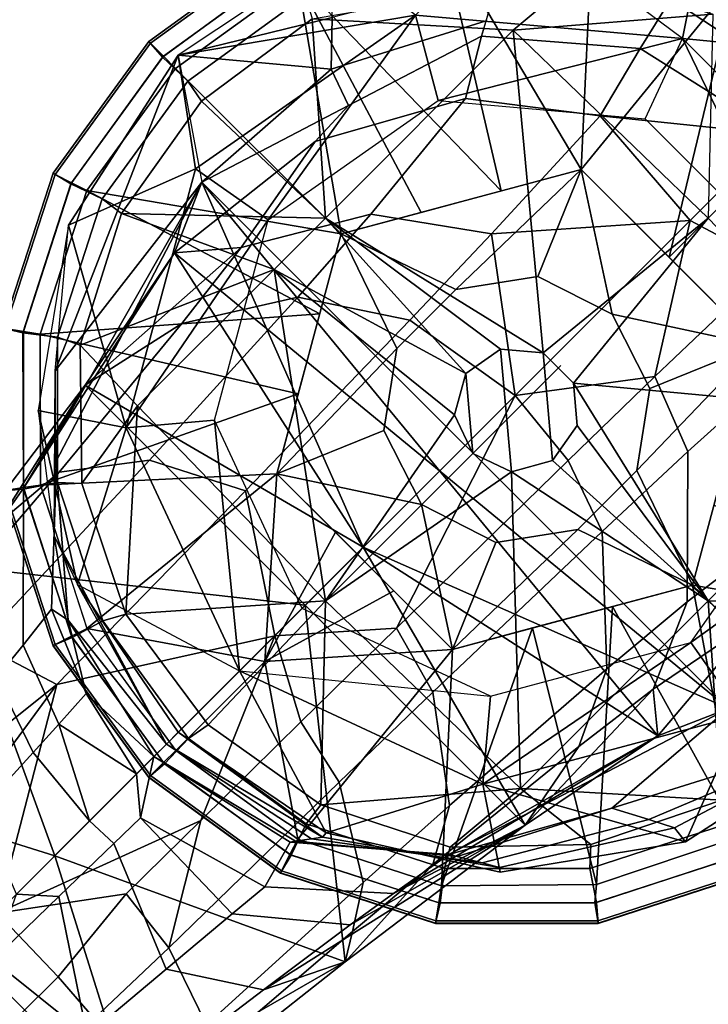
# Model space of a CAD drawing. Units: inches. Extents: x -17.8 to 17.8, y -17.7 to 17.8.
# Drawn here: x 9.2 to 10.2, y 9 to 10.5 of the extents above; entities that cross this region are included whole.
import ezdxf

# ---------------------------------------------------------------- set-up
doc = ezdxf.new("R2010")
doc.units = ezdxf.units.IN
doc.header["$MEASUREMENT"] = 0
for name, color, linetype in [('TABLE-BASE', 6, 'Continuous'), ('TABLE-GLIDE', 6, 'Continuous'), ('TABLE-TOPVEN', 6, 'Continuous')]:
    doc.layers.add(name, color=color, linetype=linetype)

msp = doc.modelspace()

# ---------------------------------------------------------------- linework, layer by layer
at = {"layer": 'TABLE-BASE'}
for points in [[(10.127, 10.4229, 0.685), (10.127, 10.4229, 0.685), (9.8881, 10.6008, 0.995), (9.742, 10.4565, 0.685)], [(10.127, 10.4229, 0.685), (10.127, 10.4229, 0.685), (9.8881, 10.6008, 0.995), (10.152, 10.5484, 0.995)], [(9.4003, 10.3987, 0.995), (9.4003, 10.3987, 0.995), (9.742, 10.4565, 0.685), (9.6247, 10.5485, 0.995)], [(9.4003, 10.3987, 0.995), (9.4003, 10.3987, 0.995), (9.6219, 10.4534, 1.6598), (9.6247, 10.5485, 0.995)], [(10.3195, 10.3421, 1.69), (10.3761, 10.3987, 0.995), (10.152, 10.5484, 0.995), (10.1099, 10.4802, 1.6738)], [(10.3761, 10.3987, 0.995), (10.3761, 10.3987, 0.995), (10.127, 10.4229, 0.685), (10.152, 10.5484, 0.995)], [(9.8439, 10.4486, 2.1918), (9.8631, 10.5158, 1.6681), (9.6219, 10.4534, 1.6598), (9.6205, 10.3789, 2.1777)], [(10.0658, 10.4084, 2.3779), (10.1099, 10.4802, 1.6738), (9.8631, 10.5158, 1.6681), (9.8375, 10.4262, 2.3662)], [(10.2624, 10.285, 2.382), (10.3195, 10.3421, 1.69), (10.1099, 10.4802, 1.6738), (10.0658, 10.4084, 2.3779)], [(9.4254, 10.2349, 0.685), (9.4254, 10.2349, 0.685), (9.742, 10.4565, 0.685), (9.4003, 10.3987, 0.995)], [(9.4003, 10.3987, 0.995), (9.4003, 10.3987, 0.995), (9.6205, 10.3789, 2.1777), (9.6219, 10.4534, 1.6598)], [(9.742, 10.4565, 0.685), (9.742, 10.4565, 0.685), (9.4254, 10.2349, 0.685), (9.5298, 10.1617, 0.685)], [(9.775, 10.3334, 0.685), (9.775, 10.3334, 0.685), (9.742, 10.4565, 0.685), (9.5298, 10.1617, 0.685)], [(9.8375, 10.4262, 2.3662), (9.8439, 10.4486, 2.1918), (9.6205, 10.3789, 2.1777), (9.6457, 10.3262, 2.35)], [(9.742, 10.4565, 0.685), (9.742, 10.4565, 0.685), (9.775, 10.3334, 0.685), (10.127, 10.4229, 0.685)], [(9.8144, 10.3363, 2.7814), (9.8375, 10.4262, 2.3662), (9.6457, 10.3262, 2.35), (9.5978, 10.2743, 2.7079)], [(9.775, 10.3334, 0.685), (9.775, 10.3334, 0.685), (10.0731, 10.3073, 0.685), (10.127, 10.4229, 0.685)], [(10.0083, 10.3114, 2.8264), (10.0658, 10.4084, 2.3779), (9.8375, 10.4262, 2.3662), (9.8144, 10.3363, 2.7814)], [(10.127, 10.4229, 0.685), (10.127, 10.4229, 0.685), (10.2847, 10.0957, 0.685), (10.0731, 10.3073, 0.685)], [(10.3761, 10.3987, 0.995), (10.3761, 10.3987, 0.995), (10.4003, 10.1496, 0.685), (10.127, 10.4229, 0.685)], [(10.4003, 10.1496, 0.685), (10.4003, 10.1496, 0.685), (10.2847, 10.0957, 0.685), (10.127, 10.4229, 0.685)], [(10.0083, 10.3114, 2.8264), (10.0083, 10.3114, 2.8264), (10.2624, 10.285, 2.382), (10.0658, 10.4084, 2.3779)], [(9.2424, 10.1537, 0.995), (9.2424, 10.1537, 0.995), (9.4003, 10.3987, 0.995), (9.2228, 9.9437, 1.6596)], [(9.4003, 10.3987, 0.995), (9.4003, 10.3987, 0.995), (9.4343, 10.2158, 2.3321), (9.2228, 9.9437, 1.6596)], [(9.2424, 10.1537, 0.995), (9.2424, 10.1537, 0.995), (9.4254, 10.2349, 0.685), (9.4003, 10.3987, 0.995)], [(9.6205, 10.3789, 2.1777), (9.6205, 10.3789, 2.1777), (9.4003, 10.3987, 0.995), (9.4343, 10.2158, 2.3321)], [(9.4343, 10.2158, 2.3321), (9.6457, 10.3262, 2.35), (9.6205, 10.3789, 2.1777), (9.4343, 10.2158, 2.3321)], [(9.6776, 10.1699, 3.1419), (9.8144, 10.3363, 2.7814), (9.5978, 10.2743, 2.7079), (9.4909, 10.1215, 3.0215)], [(9.8517, 10.1413, 3.2172), (10.0083, 10.3114, 2.8264), (9.8144, 10.3363, 2.7814), (9.6776, 10.1699, 3.1419)], [(9.5978, 10.2743, 2.7079), (9.6457, 10.3262, 2.35), (9.4343, 10.2158, 2.3321), (9.3951, 10.1142, 2.7029)], [(10.0083, 10.3114, 2.8264), (10.0083, 10.3114, 2.8264), (9.8517, 10.1413, 3.2172), (10.138, 10.1606, 2.961)], [(10.2624, 10.285, 2.382), (10.2624, 10.285, 2.382), (10.0083, 10.3114, 2.8264), (10.138, 10.1606, 2.961)], [(10.257, 10.0972, 2.8356), (10.257, 10.0972, 2.8356), (10.2624, 10.285, 2.382), (10.138, 10.1606, 2.961)], [(9.5978, 10.2743, 2.7079), (9.5978, 10.2743, 2.7079), (9.3951, 10.1142, 2.7029), (9.4909, 10.1215, 3.0215)], [(9.4254, 10.2349, 0.685), (9.4254, 10.2349, 0.685), (9.2424, 10.1537, 0.995), (9.3253, 9.8616, 0.685)], [(9.5298, 10.1617, 0.685), (9.5298, 10.1617, 0.685), (9.4254, 10.2349, 0.685), (9.3253, 9.8616, 0.685)], [(9.4343, 10.2158, 2.3321), (9.4343, 10.2158, 2.3321), (9.224, 9.8127, 2.2979), (9.2228, 9.9437, 1.6596)], [(9.224, 9.8127, 2.2979), (9.224, 9.8127, 2.2979), (9.4343, 10.2158, 2.3321), (9.2262, 9.8516, 2.494)], [(9.3951, 10.1142, 2.7029), (9.3951, 10.1142, 2.7029), (9.2262, 9.8516, 2.494), (9.4343, 10.2158, 2.3321)], [(9.3951, 10.1142, 2.7029), (9.3951, 10.1142, 2.7029), (10.1932, 9.4569, 2.3321), (9.4343, 10.2158, 2.3321)], [(9.667, 9.6896, 2.8807), (9.667, 9.6896, 2.8807), (9.3951, 10.1142, 2.7029), (9.4343, 10.2158, 2.3321)], [(10.0916, 9.4177, 2.7029), (10.0916, 9.4177, 2.7029), (9.4343, 10.2158, 2.3321), (10.1932, 9.4569, 2.3321)], [(9.667, 9.6896, 2.8807), (9.667, 9.6896, 2.8807), (9.4343, 10.2158, 2.3321), (10.0916, 9.4177, 2.7029)], [(9.5725, 10.05, 3.3118), (9.6776, 10.1699, 3.1419), (9.4909, 10.1215, 3.0215), (9.4054, 10.012, 3.1697)], [(9.7338, 10.017, 3.4017), (9.8517, 10.1413, 3.2172), (9.6776, 10.1699, 3.1419), (9.5725, 10.05, 3.3118)], [(9.2424, 10.1537, 0.995), (9.2424, 10.1537, 0.995), (9.1986, 9.8867, 0.995), (9.3253, 9.8616, 0.685)], [(9.2228, 9.9437, 1.6596), (9.2424, 10.1537, 0.995), (9.1986, 9.8867, 0.995), (9.2215, 9.7056, 1.6528)], [(9.4524, 9.8727, 0.685), (9.4524, 9.8727, 0.685), (9.5298, 10.1617, 0.685), (9.3253, 9.8616, 0.685)], [(10.138, 10.1606, 2.961), (10.138, 10.1606, 2.961), (9.8517, 10.1413, 3.2172), (9.8856, 9.9082, 3.4318)], [(9.8856, 9.9082, 3.4318), (9.8856, 9.9082, 3.4318), (10.0872, 9.9356, 3.2327), (10.138, 10.1606, 2.961)], [(10.257, 10.0972, 2.8356), (10.257, 10.0972, 2.8356), (10.138, 10.1606, 2.961), (10.0872, 9.9356, 3.2327)], [(9.8517, 10.1413, 3.2172), (9.8517, 10.1413, 3.2172), (9.7338, 10.017, 3.4017), (9.8856, 9.9082, 3.4318)], [(9.2664, 9.923, 3.0131), (9.2664, 9.923, 3.0131), (9.4909, 10.1215, 3.0215), (9.3951, 10.1142, 2.7029)], [(9.2664, 9.923, 3.0131), (9.2664, 9.923, 3.0131), (9.4054, 10.012, 3.1697), (9.4909, 10.1215, 3.0215)], [(9.3951, 10.1142, 2.7029), (9.3951, 10.1142, 2.7029), (9.1771, 9.7746, 2.6722), (9.2664, 9.923, 3.0131)], [(9.2262, 9.8516, 2.494), (9.2262, 9.8516, 2.494), (9.1771, 9.7746, 2.6722), (9.3951, 10.1142, 2.7029)], [(9.2664, 9.923, 3.0131), (9.2664, 9.923, 3.0131), (9.667, 9.6896, 2.8807), (9.3951, 10.1142, 2.7029)], [(9.667, 9.6896, 2.8807), (9.667, 9.6896, 2.8807), (9.2664, 9.923, 3.0131), (9.3951, 10.1142, 2.7029)], [(9.667, 9.6896, 2.8807), (9.667, 9.6896, 2.8807), (10.1932, 9.4569, 2.3321), (9.3951, 10.1142, 2.7029)], [(10.1345, 9.8275, 3.2012), (10.3042, 9.9797, 2.8169), (10.257, 10.0972, 2.8356), (10.0872, 9.9356, 3.2327)], [(9.3591, 9.8151, 3.5339), (9.5725, 10.05, 3.3118), (9.4054, 10.012, 3.1697), (9.2287, 9.7976, 3.363)], [(9.4972, 9.771, 3.6437), (9.7338, 10.017, 3.4017), (9.5725, 10.05, 3.3118), (9.3591, 9.8151, 3.5339)], [(9.2287, 9.7976, 3.363), (9.4054, 10.012, 3.1697), (9.2664, 9.923, 3.0131), (9.0694, 9.6636, 3.2212)], [(9.5394, 9.562, 3.7469), (9.8856, 9.9082, 3.4318), (9.7338, 10.017, 3.4017), (9.4972, 9.771, 3.6437)], [(10.1338, 9.6109, 3.0891), (10.2954, 9.7343, 2.7494), (10.3042, 9.9797, 2.8169), (10.1345, 9.8275, 3.2012)], [(9.224, 9.8127, 2.2979), (9.2228, 9.9437, 1.6596), (9.2215, 9.7056, 1.6528), (9.2418, 9.5844, 2.2862)], [(9.8856, 9.9082, 3.4318), (9.8856, 9.9082, 3.4318), (9.9623, 9.8147, 3.4201), (10.0872, 9.9356, 3.2327)], [(10.011, 9.7125, 3.3825), (10.1345, 9.8275, 3.2012), (10.0872, 9.9356, 3.2327), (9.9623, 9.8147, 3.4201)], [(9.2664, 9.923, 3.0131), (9.1297, 9.7077, 2.7696), (9.0313, 9.5746, 2.8931), (9.0694, 9.6636, 3.2212)], [(9.0694, 9.6636, 3.2212), (9.0694, 9.6636, 3.2212), (9.5834, 9.606, 3.0131), (9.2664, 9.923, 3.0131)], [(9.0694, 9.6636, 3.2212), (9.0694, 9.6636, 3.2212), (9.2664, 9.923, 3.0131), (9.5834, 9.606, 3.0131)], [(9.1771, 9.7746, 2.6722), (9.1771, 9.7746, 2.6722), (9.1297, 9.7077, 2.7696), (9.2664, 9.923, 3.0131)], [(9.667, 9.6896, 2.8807), (9.667, 9.6896, 2.8807), (9.2664, 9.923, 3.0131), (9.5834, 9.606, 3.0131)], [(9.2664, 9.923, 3.0131), (9.2664, 9.923, 3.0131), (9.667, 9.6896, 2.8807), (9.5834, 9.606, 3.0131)], [(9.5394, 9.562, 3.7469), (9.5394, 9.562, 3.7469), (9.7146, 9.5729, 3.6663), (9.8856, 9.9082, 3.4318)], [(9.7146, 9.5729, 3.6663), (9.7146, 9.5729, 3.6663), (9.9623, 9.8147, 3.4201), (9.8856, 9.9082, 3.4318)], [(9.2553, 9.6359, 0.995), (9.2553, 9.6359, 0.995), (9.3253, 9.8616, 0.685), (9.1986, 9.8867, 0.995)], [(9.2553, 9.6359, 0.995), (9.2553, 9.6359, 0.995), (9.1986, 9.8867, 0.995), (9.2215, 9.7056, 1.6528)], [(9.4887, 9.5113, 0.685), (9.4887, 9.5113, 0.685), (9.4524, 9.8727, 0.685), (9.3253, 9.8616, 0.685)], [(9.4524, 9.8727, 0.685), (9.4524, 9.8727, 0.685), (9.4887, 9.5113, 0.685), (9.5788, 9.6014, 0.685)], [(9.1771, 9.7746, 2.6722), (9.2262, 9.8516, 2.494), (9.2177, 9.6001, 2.4265), (9.177, 9.5485, 2.5588)], [(9.2262, 9.8516, 2.494), (9.224, 9.8127, 2.2979), (9.2418, 9.5844, 2.2862), (9.2177, 9.6001, 2.4265)], [(9.2553, 9.6359, 0.995), (9.2553, 9.6359, 0.995), (9.4887, 9.5113, 0.685), (9.3253, 9.8616, 0.685)], [(10.018, 9.5145, 3.2493), (10.1338, 9.6109, 3.0891), (10.1345, 9.8275, 3.2012), (10.011, 9.7125, 3.3825)], [(9.3591, 9.8151, 3.5339), (9.2287, 9.7976, 3.363), (9.0224, 9.5569, 3.4769), (9.1125, 9.5506, 3.6667)], [(9.2254, 9.4919, 3.7905), (9.4972, 9.771, 3.6437), (9.3591, 9.8151, 3.5339), (9.1125, 9.5506, 3.6667)], [(9.7672, 9.4808, 3.6201), (10.011, 9.7125, 3.3825), (9.9623, 9.8147, 3.4201), (9.7146, 9.5729, 3.6663)], [(9.0224, 9.5569, 3.4769), (9.2287, 9.7976, 3.363), (9.0694, 9.6636, 3.2212), (8.8348, 9.3665, 3.2994)], [(10.4339, 9.7646, 0.685), (10.4339, 9.7646, 0.685), (10.1391, 9.5524, 0.685), (10.3108, 9.7976, 0.685)], [(9.1297, 9.7077, 2.7696), (9.1771, 9.7746, 2.6722), (9.177, 9.5485, 2.5588), (9.1384, 9.5018, 2.6322)], [(9.4972, 9.771, 3.6437), (9.4972, 9.771, 3.6437), (9.2254, 9.4919, 3.7905), (9.5394, 9.562, 3.7469)], [(10.2123, 9.448, 0.685), (10.2123, 9.448, 0.685), (10.1391, 9.5524, 0.685), (10.4339, 9.7646, 0.685)], [(10.0845, 9.4848, 2.9995), (10.2338, 9.5866, 2.6944), (10.2954, 9.7343, 2.7494), (10.1338, 9.6109, 3.0891)], [(9.7914, 9.3175, 3.4583), (10.018, 9.5145, 3.2493), (10.011, 9.7125, 3.3825), (9.7672, 9.4808, 3.6201)], [(9.2215, 9.7056, 1.6528), (9.2215, 9.7056, 1.6528), (9.2553, 9.6359, 0.995), (9.3832, 9.4058, 1.637)], [(9.2418, 9.5844, 2.2862), (9.2418, 9.5844, 2.2862), (9.2215, 9.7056, 1.6528), (9.3832, 9.4058, 1.637)], [(9.9004, 9.289, 3.0131), (9.9004, 9.289, 3.0131), (9.667, 9.6896, 2.8807), (9.5834, 9.606, 3.0131)], [(9.667, 9.6896, 2.8807), (9.667, 9.6896, 2.8807), (9.9004, 9.289, 3.0131), (9.5834, 9.606, 3.0131)], [(9.667, 9.6896, 2.8807), (9.667, 9.6896, 2.8807), (10.0916, 9.4177, 2.7029), (10.1932, 9.4569, 2.3321)], [(9.667, 9.6896, 2.8807), (9.667, 9.6896, 2.8807), (9.9004, 9.289, 3.0131), (10.0916, 9.4177, 2.7029)], [(9.9004, 9.289, 3.0131), (9.9004, 9.289, 3.0131), (9.667, 9.6896, 2.8807), (10.0916, 9.4177, 2.7029)], [(9.2223, 9.2449, 3.2784), (9.2223, 9.2449, 3.2784), (9.0694, 9.6636, 3.2212), (8.8348, 9.3665, 3.2994)], [(9.0694, 9.6636, 3.2212), (9.0694, 9.6636, 3.2212), (9.2223, 9.2449, 3.2784), (8.8348, 9.3665, 3.2994)], [(9.0694, 9.6636, 3.2212), (9.0694, 9.6636, 3.2212), (9.2223, 9.2449, 3.2784), (9.5834, 9.606, 3.0131)], [(9.2223, 9.2449, 3.2784), (9.2223, 9.2449, 3.2784), (9.0694, 9.6636, 3.2212), (9.5834, 9.606, 3.0131)], [(9.4887, 9.5113, 0.685), (9.4887, 9.5113, 0.685), (9.4003, 9.4229, 0.995), (9.2553, 9.6359, 0.995)], [(9.3832, 9.4058, 1.637), (9.3832, 9.4058, 1.637), (9.2553, 9.6359, 0.995), (9.4003, 9.4229, 0.995)], [(9.9773, 9.4026, 3.1439), (10.0845, 9.4848, 2.9995), (10.1338, 9.6109, 3.0891), (10.018, 9.5145, 3.2493)], [(9.177, 9.5485, 2.5588), (9.2177, 9.6001, 2.4265), (9.2674, 9.4786, 2.4078), (9.2282, 9.4344, 2.5273)], [(9.2674, 9.4786, 2.4078), (9.2674, 9.4786, 2.4078), (9.2177, 9.6001, 2.4265), (9.2418, 9.5844, 2.2862)], [(9.2223, 9.2449, 3.2784), (9.2223, 9.2449, 3.2784), (9.641, 9.092, 3.2212), (9.5834, 9.606, 3.0131)], [(9.641, 9.092, 3.2212), (9.641, 9.092, 3.2212), (9.2223, 9.2449, 3.2784), (9.5834, 9.606, 3.0131)], [(9.8501, 9.475, 0.685), (9.8501, 9.475, 0.685), (9.5788, 9.6014, 0.685), (9.4887, 9.5113, 0.685)], [(9.641, 9.092, 3.2212), (9.641, 9.092, 3.2212), (9.9004, 9.289, 3.0131), (9.5834, 9.606, 3.0131)], [(9.641, 9.092, 3.2212), (9.641, 9.092, 3.2212), (9.5834, 9.606, 3.0131), (9.9004, 9.289, 3.0131)], [(9.3652, 9.3878, 2.2821), (9.3652, 9.3878, 2.2821), (9.2674, 9.4786, 2.4078), (9.2418, 9.5844, 2.2862)], [(9.3652, 9.3878, 2.2821), (9.3652, 9.3878, 2.2821), (9.2418, 9.5844, 2.2862), (9.3832, 9.4058, 1.637)], [(10.0845, 9.4848, 2.9995), (10.0845, 9.4848, 2.9995), (10.0916, 9.4177, 2.7029), (10.2338, 9.5866, 2.6944)], [(10.2338, 9.5866, 2.6944), (10.2338, 9.5866, 2.6944), (10.0916, 9.4177, 2.7029), (10.1932, 9.4569, 2.3321)], [(9.5394, 9.562, 3.7469), (9.5394, 9.562, 3.7469), (9.5769, 9.4377, 3.7539), (9.7146, 9.5729, 3.6663)], [(9.6323, 9.3509, 3.7044), (9.7672, 9.4808, 3.6201), (9.7146, 9.5729, 3.6663), (9.5769, 9.4377, 3.7539)], [(9.1394, 9.162, 3.8751), (9.1394, 9.162, 3.8751), (9.4327, 9.2958, 3.8159), (9.5394, 9.562, 3.7469)], [(9.2254, 9.4919, 3.7905), (9.2254, 9.4919, 3.7905), (9.1394, 9.162, 3.8751), (9.5394, 9.562, 3.7469)], [(9.5769, 9.4377, 3.7539), (9.5769, 9.4377, 3.7539), (9.5394, 9.562, 3.7469), (9.4327, 9.2958, 3.8159)], [(10.1391, 9.5524, 0.685), (10.1391, 9.5524, 0.685), (9.839, 9.3479, 0.685), (9.8501, 9.475, 0.685)], [(10.1391, 9.5524, 0.685), (10.1391, 9.5524, 0.685), (10.2123, 9.448, 0.685), (9.839, 9.3479, 0.685)], [(8.9875, 9.3018, 3.8059), (8.9875, 9.3018, 3.8059), (9.2254, 9.4919, 3.7905), (9.1125, 9.5506, 3.6667)], [(9.1384, 9.5018, 2.6322), (9.177, 9.5485, 2.5588), (9.2282, 9.4344, 2.5273), (9.1913, 9.3937, 2.5937)], [(9.6133, 9.2779, 0.995), (9.6133, 9.2779, 0.995), (9.4003, 9.4229, 0.995), (9.4887, 9.5113, 0.685)], [(9.6133, 9.2779, 0.995), (9.6133, 9.2779, 0.995), (9.4887, 9.5113, 0.685), (9.839, 9.3479, 0.685)], [(9.4887, 9.5113, 0.685), (9.4887, 9.5113, 0.685), (9.8501, 9.475, 0.685), (9.839, 9.3479, 0.685)], [(9.7673, 9.2324, 3.3324), (9.9773, 9.4026, 3.1439), (10.018, 9.5145, 3.2493), (9.7914, 9.3175, 3.4583)], [(9.0584, 9.4065, 2.7259), (9.1384, 9.5018, 2.6322), (9.1913, 9.3937, 2.5937), (9.115, 9.3099, 2.6786)], [(9.2254, 9.4919, 3.7905), (9.2254, 9.4919, 3.7905), (8.9875, 9.3018, 3.8059), (9.0477, 9.2499, 3.8531)], [(9.2254, 9.4919, 3.7905), (9.2254, 9.4919, 3.7905), (9.0477, 9.2499, 3.8531), (9.1394, 9.162, 3.8751)], [(10.0845, 9.4848, 2.9995), (10.0845, 9.4848, 2.9995), (9.9773, 9.4026, 3.1439), (9.9004, 9.289, 3.0131)], [(10.0916, 9.4177, 2.7029), (10.0916, 9.4177, 2.7029), (10.0845, 9.4848, 2.9995), (9.9004, 9.289, 3.0131)], [(9.2674, 9.4786, 2.4078), (9.2674, 9.4786, 2.4078), (9.3403, 9.3629, 2.4387), (9.2282, 9.4344, 2.5273)], [(9.2674, 9.4786, 2.4078), (9.2674, 9.4786, 2.4078), (9.3652, 9.3878, 2.2821), (9.3403, 9.3629, 2.4387)], [(9.6668, 9.2062, 3.5315), (9.7914, 9.3175, 3.4583), (9.7672, 9.4808, 3.6201), (9.6323, 9.3509, 3.7044)], [(10.0916, 9.4177, 2.7029), (10.0916, 9.4177, 2.7029), (9.7901, 9.2466, 2.2979), (10.1932, 9.4569, 2.3321)], [(9.7901, 9.2466, 2.2979), (9.7901, 9.2466, 2.2979), (10.0252, 9.3134, 2.1518), (10.1932, 9.4569, 2.3321)], [(10.0252, 9.3134, 2.1518), (10.0252, 9.3134, 2.1518), (10.3761, 9.4229, 0.995), (10.1932, 9.4569, 2.3321)], [(10.2123, 9.448, 0.685), (10.2123, 9.448, 0.685), (10.1311, 9.265, 0.995), (9.839, 9.3479, 0.685)], [(10.1311, 9.265, 0.995), (10.1311, 9.265, 0.995), (10.2123, 9.448, 0.685), (10.3761, 9.4229, 0.995)], [(9.2725, 9.2951, 2.5816), (9.2725, 9.2951, 2.5816), (9.1913, 9.3937, 2.5937), (9.2282, 9.4344, 2.5273)], [(9.2725, 9.2951, 2.5816), (9.2725, 9.2951, 2.5816), (9.2282, 9.4344, 2.5273), (9.3403, 9.3629, 2.4387)], [(9.4327, 9.2958, 3.8159), (9.3866, 9.1122, 3.7909), (9.6323, 9.3509, 3.7044), (9.5769, 9.4377, 3.7539)], [(9.6084, 9.2715, 1.3226), (9.6084, 9.2715, 1.3226), (9.3832, 9.4058, 1.637), (9.4003, 9.4229, 0.995)], [(9.6084, 9.2715, 1.3226), (9.6084, 9.2715, 1.3226), (9.4003, 9.4229, 0.995), (9.6133, 9.2779, 0.995)], [(9.9004, 9.289, 3.0131), (9.9004, 9.289, 3.0131), (9.7106, 9.1904, 2.6468), (10.0916, 9.4177, 2.7029)], [(9.7106, 9.1904, 2.6468), (9.7106, 9.1904, 2.6468), (9.7901, 9.2466, 2.2979), (10.0916, 9.4177, 2.7029)], [(10.3761, 9.4229, 0.995), (10.3761, 9.4229, 0.995), (10.0252, 9.3134, 2.1518), (10.0784, 9.2969, 1.6655)], [(10.3761, 9.4229, 0.995), (10.3761, 9.4229, 0.995), (10.0784, 9.2969, 1.6655), (10.1153, 9.2852, 1.33)], [(10.3761, 9.4229, 0.995), (10.3761, 9.4229, 0.995), (10.1153, 9.2852, 1.33), (10.1311, 9.265, 0.995)], [(9.3652, 9.3878, 2.2821), (9.3832, 9.4058, 1.637), (9.5925, 9.2694, 1.651), (9.5695, 9.2658, 2.1272)], [(9.5925, 9.2694, 1.651), (9.5925, 9.2694, 1.651), (9.3832, 9.4058, 1.637), (9.6084, 9.2715, 1.3226)], [(9.641, 9.092, 3.2212), (9.9004, 9.289, 3.0131), (9.9773, 9.4026, 3.1439), (9.7673, 9.2324, 3.3324)], [(9.115, 9.3099, 2.6786), (9.1913, 9.3937, 2.5937), (9.2725, 9.2951, 2.5816), (9.1671, 9.1897, 2.6834)], [(9.3457, 9.2993, 2.5186), (9.3457, 9.2993, 2.5186), (9.3403, 9.3629, 2.4387), (9.3652, 9.3878, 2.2821)], [(9.3457, 9.2993, 2.5186), (9.3652, 9.3878, 2.2821), (9.5618, 9.2644, 2.2862), (9.5249, 9.1999, 2.5585)], [(9.3652, 9.3878, 2.2821), (9.3652, 9.3878, 2.2821), (9.5695, 9.2658, 2.1272), (9.5618, 9.2644, 2.2862)], [(9.2223, 9.2449, 3.2784), (9.2223, 9.2449, 3.2784), (8.8348, 9.3665, 3.2994), (9.3439, 8.8574, 3.2994)], [(9.2223, 9.2449, 3.2784), (9.2223, 9.2449, 3.2784), (9.3439, 8.8574, 3.2994), (8.8348, 9.3665, 3.2994)], [(9.2725, 9.2951, 2.5816), (9.3403, 9.3629, 2.4387), (9.3457, 9.2993, 2.5186), (9.3074, 9.2624, 2.5832)], [(9.3866, 9.1122, 3.7909), (9.441, 9.001, 3.6045), (9.6668, 9.2062, 3.5315), (9.6323, 9.3509, 3.7044)], [(9.6133, 9.2779, 0.995), (9.6133, 9.2779, 0.995), (9.839, 9.3479, 0.685), (9.8641, 9.2212, 0.995)], [(9.839, 9.3479, 0.685), (9.839, 9.3479, 0.685), (10.1311, 9.265, 0.995), (9.8641, 9.2212, 0.995)], [(9.6516, 9.1355, 3.3981), (9.7673, 9.2324, 3.3324), (9.7914, 9.3175, 3.4583), (9.6668, 9.2062, 3.5315)], [(9.8021, 9.2437, 2.1375), (9.8021, 9.2437, 2.1375), (10.0252, 9.3134, 2.1518), (9.7901, 9.2466, 2.2979)], [(9.8021, 9.2437, 2.1375), (9.8382, 9.2346, 1.6569), (10.0784, 9.2969, 1.6655), (10.0252, 9.3134, 2.1518)], [(9.3074, 9.2624, 2.5832), (9.3457, 9.2993, 2.5186), (9.4782, 9.1613, 2.6317), (9.383, 9.0814, 2.7254)], [(9.4782, 9.1613, 2.6317), (9.4782, 9.1613, 2.6317), (9.3457, 9.2993, 2.5186), (9.5249, 9.1999, 2.5585)], [(9.8382, 9.2346, 1.6569), (9.8632, 9.2279, 1.3256), (10.1153, 9.2852, 1.33), (10.0784, 9.2969, 1.6655)], [(9.1394, 9.162, 3.8751), (9.1394, 9.162, 3.8751), (9.3252, 9.1898, 3.8445), (9.4327, 9.2958, 3.8159)], [(9.1671, 9.1897, 2.6834), (9.2725, 9.2951, 2.5816), (9.3074, 9.2624, 2.5832), (9.2282, 9.186, 2.6659)], [(9.3252, 9.1898, 3.8445), (9.3866, 9.1122, 3.7909), (9.4327, 9.2958, 3.8159), (9.3252, 9.1898, 3.8445)], [(9.641, 9.092, 3.2212), (9.641, 9.092, 3.2212), (9.5233, 9.0514, 2.8562), (9.9004, 9.289, 3.0131)], [(9.6482, 9.1452, 2.7389), (9.6482, 9.1452, 2.7389), (9.9004, 9.289, 3.0131), (9.5233, 9.0514, 2.8562)], [(9.9004, 9.289, 3.0131), (9.9004, 9.289, 3.0131), (9.6482, 9.1452, 2.7389), (9.7106, 9.1904, 2.6468)], [(9.8632, 9.2279, 1.3256), (9.8641, 9.2212, 0.995), (10.1311, 9.265, 0.995), (10.1153, 9.2852, 1.33)], [(9.5695, 9.2658, 2.1272), (9.5925, 9.2694, 1.651), (9.8382, 9.2346, 1.6569), (9.8021, 9.2437, 2.1375)], [(9.5925, 9.2694, 1.651), (9.6084, 9.2715, 1.3226), (9.8632, 9.2279, 1.3256), (9.8382, 9.2346, 1.6569)], [(9.6084, 9.2715, 1.3226), (9.6133, 9.2779, 0.995), (9.8641, 9.2212, 0.995), (9.8632, 9.2279, 1.3256)], [(9.2692, 8.9856, 2.7811), (9.2282, 9.186, 2.6659), (9.3074, 9.2624, 2.5832), (9.383, 9.0814, 2.7254)], [(9.5249, 9.1999, 2.5585), (9.5618, 9.2644, 2.2862), (9.7901, 9.2466, 2.2979), (9.7106, 9.1904, 2.6468)], [(9.5618, 9.2644, 2.2862), (9.5695, 9.2658, 2.1272), (9.8021, 9.2437, 2.1375), (9.7901, 9.2466, 2.2979)], [(9.641, 9.092, 3.2212), (9.641, 9.092, 3.2212), (9.2223, 9.2449, 3.2784), (9.3439, 8.8574, 3.2994)], [(9.2223, 9.2449, 3.2784), (9.2223, 9.2449, 3.2784), (9.641, 9.092, 3.2212), (9.3439, 8.8574, 3.2994)], [(9.7673, 9.2324, 3.3324), (9.7673, 9.2324, 3.3324), (9.6516, 9.1355, 3.3981), (9.641, 9.092, 3.2212)], [(9.4421, 8.9566, 3.4627), (9.6516, 9.1355, 3.3981), (9.6668, 9.2062, 3.5315), (9.441, 9.001, 3.6045)], [(9.4782, 9.1613, 2.6317), (9.5249, 9.1999, 2.5585), (9.7106, 9.1904, 2.6468), (9.6482, 9.1452, 2.7389)], [(9.2282, 9.186, 2.6659), (9.2282, 9.186, 2.6659), (9.1331, 9.0944, 2.7148), (9.1671, 9.1897, 2.6834)], [(9.1331, 9.0944, 2.7148), (9.1331, 9.0944, 2.7148), (9.2282, 9.186, 2.6659), (9.2692, 8.9856, 2.7811)], [(9.2273, 9.0703, 3.8531), (9.2273, 9.0703, 3.8531), (9.3252, 9.1898, 3.8445), (9.1394, 9.162, 3.8751)], [(9.2273, 9.0703, 3.8531), (9.2792, 9.0101, 3.8059), (9.3866, 9.1122, 3.7909), (9.3252, 9.1898, 3.8445)], [(5.4002, 5.2747, 4.5207), (9.2273, 9.0703, 3.8531), (9.1394, 9.162, 3.8751), (5.332, 5.3546, 4.5366)], [(9.383, 9.0814, 2.7254), (9.4782, 9.1613, 2.6317), (9.6482, 9.1452, 2.7389), (9.5233, 9.0514, 2.8562)], [(9.3439, 8.8574, 3.2994), (9.641, 9.092, 3.2212), (9.6516, 9.1355, 3.3981), (9.4421, 8.9566, 3.4627)], [(9.3377, 8.9256, 3.6554), (9.441, 9.001, 3.6045), (9.3866, 9.1122, 3.7909), (9.2792, 9.0101, 3.8059)], [(9.1521, 8.9551, 2.7586), (9.1521, 8.9551, 2.7586), (9.1331, 9.0944, 2.7148), (9.2692, 8.9856, 2.7811)], [(9.3756, 8.939, 2.9265), (9.3756, 8.939, 2.9265), (9.641, 9.092, 3.2212), (9.3439, 8.8574, 3.2994)], [(9.641, 9.092, 3.2212), (9.641, 9.092, 3.2212), (9.3756, 8.939, 2.9265), (9.5233, 9.0514, 2.8562)], [(5.4002, 5.2747, 4.5207), (5.4601, 5.2058, 4.4686), (9.2792, 9.0101, 3.8059), (9.2273, 9.0703, 3.8531)], [(9.2692, 8.9856, 2.7811), (9.383, 9.0814, 2.7254), (9.5233, 9.0514, 2.8562), (9.3756, 8.939, 2.9265)]]:
    msp.add_3dface(points, dxfattribs=at)
at = {"layer": 'TABLE-GLIDE'}
msp.add_line((9.8246, 9.8246, 0), (9.9518, 9.9518, 0.128), dxfattribs=at)
for points in [[(9.5724, 10.5075, 0.3944), (9.8656, 10.2031, 0.4267), (9.7792, 10.5748, 0.3944)], [(9.9967, 10.5748, 0.3944), (9.7792, 10.5748, 0.3944), (9.9808, 10.234, 0.4243)], [(9.9808, 10.234, 0.4243), (9.7792, 10.5748, 0.3944), (9.8656, 10.2031, 0.4267)], [(9.9967, 10.5748, 0.3944), (9.9808, 10.234, 0.4243), (10.2036, 10.5077, 0.3944)], [(9.5493, 10.5532, 0.3553), (9.5477, 10.5564, 0.3348), (9.3579, 10.4185, 0.3348), (9.3604, 10.416, 0.3553)], [(9.5477, 10.5564, 0.3348), (9.5478, 10.5563, 0.2552), (9.358, 10.4184, 0.2552), (9.3579, 10.4185, 0.3348)], [(9.5478, 10.5563, 0.2552), (9.5594, 10.5289, 0.1621), (9.3775, 10.3959, 0.1621), (9.358, 10.4184, 0.2552)], [(9.5613, 10.5297, 0.3868), (9.5493, 10.5532, 0.3553), (9.3604, 10.416, 0.3553), (9.3791, 10.3973, 0.3868)], [(9.5594, 10.5289, 0.1621), (9.5835, 10.4849, 0.1166), (9.414, 10.3615, 0.1166), (9.3775, 10.3959, 0.1621)], [(9.5724, 10.5075, 0.3944), (9.5613, 10.5297, 0.3868), (9.3791, 10.3973, 0.3868), (9.3965, 10.3796, 0.3944)], [(9.5933, 10.4515, 0.1036), (9.9807, 10.5173, 0.1036), (9.8829, 10.4347, 0.0741)], [(9.9807, 10.5173, 0.1036), (10.1705, 10.4579, 0.1036), (9.8829, 10.4347, 0.0741)], [(9.5724, 10.5075, 0.3944), (9.3965, 10.3796, 0.3944), (9.6351, 10.1413, 0.4243)], [(9.7503, 10.1722, 0.4267), (9.5724, 10.5075, 0.3944), (9.6351, 10.1413, 0.4243)], [(9.7503, 10.1722, 0.4267), (9.8656, 10.2031, 0.4267), (9.5724, 10.5075, 0.3944)], [(10.2036, 10.5077, 0.3944), (9.9808, 10.234, 0.4243), (10.1075, 10.1075, 0.427)], [(10.3796, 10.3799, 0.3944), (10.2036, 10.5077, 0.3944), (10.1075, 10.1075, 0.427)], [(9.5835, 10.4849, 0.1166), (9.5933, 10.4515, 0.1036), (9.4336, 10.3328, 0.1036), (9.414, 10.3615, 0.1166)], [(9.6123, 10.1641, 0.0364), (9.4336, 10.3328, 0.1036), (9.5933, 10.4515, 0.1036)], [(9.6123, 10.1641, 0.0364), (9.5933, 10.4515, 0.1036), (9.8829, 10.4347, 0.0741)], [(9.8829, 10.4347, 0.0741), (10.1705, 10.4579, 0.1036), (10.1641, 10.1641, 0.0364)], [(9.6123, 10.1641, 0.0364), (9.8829, 10.4347, 0.0741), (9.9262, 9.9698, 0)], [(9.8829, 10.4347, 0.0741), (10.1641, 10.1641, 0.0364), (9.9262, 9.9698, 0)], [(9.3604, 10.416, 0.3553), (9.3579, 10.4185, 0.3348), (9.2199, 10.2287, 0.3348), (9.2232, 10.227, 0.3553)], [(9.3579, 10.4185, 0.3348), (9.358, 10.4184, 0.2552), (9.2201, 10.2286, 0.2552), (9.2199, 10.2287, 0.3348)], [(9.358, 10.4184, 0.2552), (9.3775, 10.3959, 0.1621), (9.2456, 10.2132, 0.1621), (9.2201, 10.2286, 0.2552)], [(9.3791, 10.3973, 0.3868), (9.3604, 10.416, 0.3553), (9.2232, 10.227, 0.3553), (9.2467, 10.2151, 0.3868)], [(9.3775, 10.3959, 0.1621), (9.414, 10.3615, 0.1166), (9.2909, 10.1918, 0.1166), (9.2456, 10.2132, 0.1621)], [(9.3965, 10.3796, 0.3944), (9.3791, 10.3973, 0.3868), (9.2467, 10.2151, 0.3868), (9.2687, 10.2036, 0.3944)], [(9.3965, 10.3796, 0.3944), (9.2687, 10.2036, 0.3944), (9.6351, 10.1413, 0.4243)], [(10.234, 9.9808, 0.4243), (10.3796, 10.3799, 0.3944), (10.1075, 10.1075, 0.427)], [(9.414, 10.3615, 0.1166), (9.4336, 10.3328, 0.1036), (9.3185, 10.1705, 0.1036), (9.2909, 10.1918, 0.1166)], [(9.6123, 10.1641, 0.0364), (9.3185, 10.1705, 0.1036), (9.4336, 10.3328, 0.1036)], [(9.6351, 10.1413, 0.685), (9.8001, 10.061, 0.685), (9.9808, 10.234, 0.685)], [(9.9808, 10.234, 0.685), (9.9808, 10.234, 0.4243), (9.6351, 10.1413, 0.4243), (9.6351, 10.1413, 0.685)], [(9.9808, 10.234, 0.4243), (9.9808, 10.234, 0.4243), (9.8001, 10.061, 0.4243), (9.6351, 10.1413, 0.4243)], [(9.8001, 10.061, 0.685), (9.9185, 10.0798, 0.685), (9.9808, 10.234, 0.685)], [(9.9808, 10.234, 0.4243), (9.9808, 10.234, 0.4243), (9.9185, 10.0798, 0.4243), (9.8001, 10.061, 0.4243)], [(9.9185, 10.0798, 0.685), (10.0254, 10.0254, 0.685), (9.9808, 10.234, 0.685)], [(9.9808, 10.234, 0.4243), (9.9808, 10.234, 0.4243), (10.0254, 10.0254, 0.4243), (9.9185, 10.0798, 0.4243)], [(9.9808, 10.234, 0.685), (10.0254, 10.0254, 0.685), (10.234, 9.9808, 0.685)], [(10.234, 9.9808, 0.685), (10.234, 9.9808, 0.4243), (9.9808, 10.234, 0.4243), (9.9808, 10.234, 0.685)], [(10.234, 9.9808, 0.4243), (10.234, 9.9808, 0.4243), (10.0254, 10.0254, 0.4243), (9.9808, 10.234, 0.4243)], [(9.2232, 10.227, 0.3553), (9.2199, 10.2287, 0.3348), (9.1474, 10.0055, 0.3348), (9.151, 10.005, 0.3553)], [(9.2199, 10.2287, 0.3348), (9.2201, 10.2286, 0.2552), (9.1476, 10.0055, 0.2552), (9.1474, 10.0055, 0.3348)], [(9.2201, 10.2286, 0.2552), (9.2456, 10.2132, 0.1621), (9.1766, 9.9987, 0.1621), (9.1476, 10.0055, 0.2552)], [(9.2467, 10.2151, 0.3868), (9.2232, 10.227, 0.3553), (9.151, 10.005, 0.3553), (9.1771, 10.0008, 0.3868)], [(9.2456, 10.2132, 0.1621), (9.2909, 10.1918, 0.1166), (9.2263, 9.9924, 0.1166), (9.1766, 9.9987, 0.1621)], [(9.2687, 10.2036, 0.3944), (9.2467, 10.2151, 0.3868), (9.1771, 10.0008, 0.3868), (9.2015, 9.9967, 0.3944)], [(9.2687, 10.2036, 0.3944), (9.2015, 9.9967, 0.3944), (9.6042, 10.0261, 0.4267)], [(9.2909, 10.1918, 0.1166), (9.3185, 10.1705, 0.1036), (9.2591, 9.9807, 0.1036), (9.2263, 9.9924, 0.1166)], [(9.6351, 10.1413, 0.4243), (9.2687, 10.2036, 0.3944), (9.6042, 10.0261, 0.4267)], [(9.3185, 10.1705, 0.1036), (9.5383, 10.0901, 0.0392), (9.2591, 9.9807, 0.1036)], [(9.6123, 10.1641, 0.0364), (9.5383, 10.0901, 0.0392), (9.3185, 10.1705, 0.1036)], [(9.6123, 10.1641, 0.0364), (9.8145, 9.9398, 0), (9.5383, 10.0901, 0.0392)], [(9.8649, 9.9751, 0), (9.6123, 10.1641, 0.0364), (9.9262, 9.9698, 0)], [(9.8649, 9.9751, 0), (9.8145, 9.9398, 0), (9.6123, 10.1641, 0.0364)], [(9.9262, 9.9698, 0), (10.1641, 10.1641, 0.0364), (9.9698, 9.9262, 0)], [(10.4347, 9.8829, 0.0741), (9.9698, 9.9262, 0), (10.1641, 10.1641, 0.0364)], [(9.5424, 9.7955, 0.685), (9.7153, 9.9763, 0.685), (9.6351, 10.1413, 0.685)], [(9.6351, 10.1413, 0.685), (9.6351, 10.1413, 0.4243), (9.5424, 9.7955, 0.4243), (9.5424, 9.7955, 0.685)], [(9.6351, 10.1413, 0.4243), (9.6351, 10.1413, 0.4243), (9.7153, 9.9763, 0.4243), (9.5424, 9.7955, 0.4243)], [(9.8001, 10.061, 0.685), (9.6351, 10.1413, 0.685), (9.7153, 9.9763, 0.685)], [(9.7153, 9.9763, 0.4243), (9.7153, 9.9763, 0.4243), (9.6351, 10.1413, 0.4243), (9.8001, 10.061, 0.4243)], [(9.3417, 9.8935, 0.0741), (9.2591, 9.9807, 0.1036), (9.5383, 10.0901, 0.0392)], [(9.3417, 9.8935, 0.0741), (9.5383, 10.0901, 0.0392), (9.6123, 9.6123, 0.0364)], [(9.7985, 9.8804, 0), (9.6123, 9.6123, 0.0364), (9.5383, 10.0901, 0.0392)], [(9.7985, 9.8804, 0), (9.5383, 10.0901, 0.0392), (9.8145, 9.9398, 0)], [(9.6042, 10.0261, 0.4267), (9.2015, 9.9967, 0.3944), (9.5733, 9.9108, 0.4267)], [(10.0254, 10.0254, 0.685), (10.0798, 9.9185, 0.685), (10.234, 9.9808, 0.685)], [(10.234, 9.9808, 0.4243), (10.234, 9.9808, 0.4243), (10.0798, 9.9185, 0.4243), (10.0254, 10.0254, 0.4243)], [(9.1476, 10.0055, 0.2552), (9.1766, 9.9987, 0.1621), (9.1773, 9.7734, 0.1621), (9.1476, 9.7709, 0.2552)], [(9.1771, 10.0008, 0.3868), (9.151, 10.005, 0.3553), (9.151, 9.7714, 0.3553), (9.1771, 9.7756, 0.3868)], [(9.1766, 9.9987, 0.1621), (9.2263, 9.9924, 0.1166), (9.2265, 9.7828, 0.1166), (9.1773, 9.7734, 0.1621)], [(9.2015, 9.9967, 0.3944), (9.1771, 10.0008, 0.3868), (9.1771, 9.7756, 0.3868), (9.2016, 9.7792, 0.3944)], [(9.2016, 9.7792, 0.3944), (9.5733, 9.9108, 0.4267), (9.2015, 9.9967, 0.3944)], [(9.2263, 9.9924, 0.1166), (9.2591, 9.9807, 0.1036), (9.2613, 9.7817, 0.1036), (9.2265, 9.7828, 0.1166)], [(9.2613, 9.7817, 0.1036), (9.2591, 9.9807, 0.1036), (9.3417, 9.8935, 0.0741)], [(10.0798, 9.9185, 0.685), (10.061, 9.8001, 0.685), (10.234, 9.9808, 0.685)], [(10.234, 9.9808, 0.685), (10.061, 9.8001, 0.685), (10.1413, 9.6351, 0.685)], [(10.234, 9.9808, 0.4243), (10.234, 9.9808, 0.4243), (10.061, 9.8001, 0.4243), (10.0798, 9.9185, 0.4243)], [(10.1413, 9.6351, 0.4243), (10.1413, 9.6351, 0.4243), (10.061, 9.8001, 0.4243), (10.234, 9.9808, 0.4243)], [(10.1413, 9.6351, 0.685), (10.1413, 9.6351, 0.4243), (10.234, 9.9808, 0.4243), (10.234, 9.9808, 0.685)], [(9.6966, 9.8578, 0.685), (9.7153, 9.9763, 0.685), (9.5424, 9.7955, 0.685)], [(9.5424, 9.7955, 0.4243), (9.5424, 9.7955, 0.4243), (9.7153, 9.9763, 0.4243), (9.6966, 9.8578, 0.4243)], [(9.8246, 9.8246, 0), (9.8145, 9.9398, 0), (9.8649, 9.9751, 0), (9.8804, 9.7985, 0)], [(9.8804, 9.7985, 0), (9.8649, 9.9751, 0), (9.9262, 9.9698, 0), (9.9398, 9.8145, 0)], [(9.9398, 9.8145, 0), (9.9262, 9.9698, 0), (9.9698, 9.9262, 0), (9.9751, 9.8649, 0)], [(9.8246, 9.8246, 0), (9.7985, 9.8804, 0), (9.8145, 9.9398, 0), (9.8246, 9.8246, 0)], [(9.9751, 9.8649, 0), (9.9698, 9.9262, 0), (10.1641, 9.6123, 0.0364)], [(10.4347, 9.8829, 0.0741), (10.1641, 9.6123, 0.0364), (9.9698, 9.9262, 0)], [(9.5733, 9.9108, 0.4267), (9.2016, 9.7792, 0.3944), (9.5424, 9.7955, 0.4243)], [(9.2613, 9.7817, 0.1036), (9.3417, 9.8935, 0.0741), (9.3249, 9.5933, 0.1036)], [(9.3417, 9.8935, 0.0741), (9.6123, 9.6123, 0.0364), (9.3249, 9.5933, 0.1036)], [(9.7985, 9.8804, 0), (9.8246, 9.8246, 0), (9.6123, 9.6123, 0.0364)], [(10.4347, 9.8829, 0.0741), (10.4579, 9.6059, 0.1036), (10.1641, 9.6123, 0.0364)], [(9.9398, 9.8145, 0), (9.9751, 9.8649, 0), (10.1641, 9.6123, 0.0364)], [(9.751, 9.751, 0.685), (9.6966, 9.8578, 0.685), (9.5424, 9.7955, 0.685)], [(9.5424, 9.7955, 0.4243), (9.5424, 9.7955, 0.4243), (9.6966, 9.8578, 0.4243), (9.751, 9.751, 0.4243)], [(9.8246, 9.8246, 0), (9.8804, 9.7985, 0), (9.6123, 9.6123, 0.0364)], [(9.9398, 9.8145, 0), (10.1641, 9.6123, 0.0364), (9.8804, 9.7985, 0)], [(9.2688, 9.5726, 0.3944), (9.5424, 9.7955, 0.4243), (9.2016, 9.7792, 0.3944)], [(9.2688, 9.5726, 0.3944), (9.5251, 9.5251, 0.413), (9.5424, 9.7955, 0.4243)], [(9.6268, 9.7112, 0.4267), (9.5424, 9.7955, 0.4243), (9.5251, 9.5251, 0.413)], [(9.7955, 9.5424, 0.685), (9.751, 9.751, 0.685), (9.5424, 9.7955, 0.685)], [(9.5424, 9.7955, 0.685), (9.5424, 9.7955, 0.4243), (9.7955, 9.5424, 0.4243), (9.7955, 9.5424, 0.685)], [(9.5424, 9.7955, 0.4243), (9.5424, 9.7955, 0.4243), (9.751, 9.751, 0.4243), (9.7955, 9.5424, 0.4243)], [(9.6123, 9.6123, 0.0364), (9.8804, 9.7985, 0), (9.8935, 9.3417, 0.0741)], [(10.1641, 9.6123, 0.0364), (9.8935, 9.3417, 0.0741), (9.8804, 9.7985, 0)], [(9.9763, 9.7153, 0.685), (10.1413, 9.6351, 0.685), (10.061, 9.8001, 0.685)], [(10.061, 9.8001, 0.4243), (10.061, 9.8001, 0.4243), (10.1413, 9.6351, 0.4243), (9.9763, 9.7153, 0.4243)], [(9.2016, 9.7792, 0.3944), (9.1771, 9.7756, 0.3868), (9.2467, 9.5613, 0.3868), (9.2689, 9.5724, 0.3944)], [(9.1773, 9.7734, 0.1621), (9.2265, 9.7828, 0.1166), (9.2915, 9.5835, 0.1166), (9.2475, 9.5594, 0.1621)], [(9.2265, 9.7828, 0.1166), (9.2613, 9.7817, 0.1036), (9.3249, 9.5933, 0.1036), (9.2915, 9.5835, 0.1166)], [(9.151, 9.7714, 0.3553), (9.1474, 9.7709, 0.3348), (9.2199, 9.5477, 0.3348), (9.2232, 9.5493, 0.3553)], [(9.1474, 9.7709, 0.3348), (9.1476, 9.7709, 0.2552), (9.2201, 9.5478, 0.2552), (9.2199, 9.5477, 0.3348)], [(9.1476, 9.7709, 0.2552), (9.1773, 9.7734, 0.1621), (9.2475, 9.5594, 0.1621), (9.2201, 9.5478, 0.2552)], [(9.1771, 9.7756, 0.3868), (9.151, 9.7714, 0.3553), (9.2232, 9.5493, 0.3553), (9.2467, 9.5613, 0.3868)], [(9.8578, 9.6966, 0.685), (9.751, 9.751, 0.685), (9.7955, 9.5424, 0.685)], [(9.7955, 9.5424, 0.4243), (9.7955, 9.5424, 0.4243), (9.751, 9.751, 0.4243), (9.8578, 9.6966, 0.4243)], [(10.5077, 9.5728, 0.3944), (10.1722, 9.7503, 0.4267), (10.1413, 9.6351, 0.4243)], [(9.7112, 9.6268, 0.4267), (9.6268, 9.7112, 0.4267), (9.5251, 9.5251, 0.413)], [(10.1413, 9.6351, 0.685), (9.9763, 9.7153, 0.685), (9.7955, 9.5424, 0.685)], [(9.9763, 9.7153, 0.685), (9.8578, 9.6966, 0.685), (9.7955, 9.5424, 0.685)], [(9.7955, 9.5424, 0.4243), (9.7955, 9.5424, 0.4243), (9.9763, 9.7153, 0.4243), (10.1413, 9.6351, 0.4243)], [(9.7955, 9.5424, 0.4243), (9.7955, 9.5424, 0.4243), (9.8578, 9.6966, 0.4243), (9.9763, 9.7153, 0.4243)], [(9.7112, 9.6268, 0.4267), (9.5251, 9.5251, 0.413), (9.7955, 9.5424, 0.4243)], [(9.7955, 9.5424, 0.685), (9.7955, 9.5424, 0.4243), (10.1413, 9.6351, 0.4243), (10.1413, 9.6351, 0.685)], [(10.0261, 9.6042, 0.4267), (10.209, 9.2726, 0.3944), (10.1413, 9.6351, 0.4243)], [(10.209, 9.2726, 0.3944), (10.3835, 9.4019, 0.3944), (10.1413, 9.6351, 0.4243)], [(10.3835, 9.4019, 0.3944), (10.5077, 9.5728, 0.3944), (10.1413, 9.6351, 0.4243)], [(9.4436, 9.4336, 0.1036), (9.3249, 9.5933, 0.1036), (9.6123, 9.6123, 0.0364)], [(9.6059, 9.3185, 0.1036), (9.4436, 9.4336, 0.1036), (9.6123, 9.6123, 0.0364)], [(9.6059, 9.3185, 0.1036), (9.6123, 9.6123, 0.0364), (9.8935, 9.3417, 0.0741)], [(10.1831, 9.3249, 0.1036), (9.8935, 9.3417, 0.0741), (10.1641, 9.6123, 0.0364)], [(10.4579, 9.6059, 0.1036), (10.3428, 9.4436, 0.1036), (10.1641, 9.6123, 0.0364)], [(10.3428, 9.4436, 0.1036), (10.1831, 9.3249, 0.1036), (10.1641, 9.6123, 0.0364)], [(9.9108, 9.5733, 0.4267), (10.003, 9.2036, 0.3944), (10.0261, 9.6042, 0.4267)], [(10.209, 9.2726, 0.3944), (10.0261, 9.6042, 0.4267), (10.003, 9.2036, 0.3944)], [(9.2475, 9.5594, 0.1621), (9.2915, 9.5835, 0.1166), (9.4149, 9.414, 0.1166), (9.3805, 9.3775, 0.1621)], [(9.2915, 9.5835, 0.1166), (9.3249, 9.5933, 0.1036), (9.4436, 9.4336, 0.1036), (9.4149, 9.414, 0.1166)], [(9.2689, 9.5724, 0.3944), (9.2467, 9.5613, 0.3868), (9.3791, 9.3791, 0.3868), (9.3968, 9.3965, 0.3944)], [(9.2688, 9.5726, 0.3944), (9.3968, 9.3965, 0.3944), (9.5251, 9.5251, 0.413)], [(9.7955, 9.5424, 0.4243), (9.7797, 9.2015, 0.3944), (9.9108, 9.5733, 0.4267)], [(9.7797, 9.2015, 0.3944), (10.003, 9.2036, 0.3944), (9.9108, 9.5733, 0.4267)], [(9.2201, 9.5478, 0.2552), (9.2475, 9.5594, 0.1621), (9.3805, 9.3775, 0.1621), (9.358, 9.358, 0.2552)], [(9.2467, 9.5613, 0.3868), (9.2232, 9.5493, 0.3553), (9.3604, 9.3604, 0.3553), (9.3791, 9.3791, 0.3868)], [(9.2232, 9.5493, 0.3553), (9.2199, 9.5477, 0.3348), (9.3579, 9.3579, 0.3348), (9.3604, 9.3604, 0.3553)], [(9.2199, 9.5477, 0.3348), (9.2201, 9.5478, 0.2552), (9.358, 9.358, 0.2552), (9.3579, 9.3579, 0.3348)], [(9.5728, 9.2687, 0.3944), (9.7955, 9.5424, 0.4243), (9.5251, 9.5251, 0.413)], [(9.7797, 9.2015, 0.3944), (9.7955, 9.5424, 0.4243), (9.5728, 9.2687, 0.3944)], [(9.3968, 9.3965, 0.3944), (9.5728, 9.2687, 0.3944), (9.5251, 9.5251, 0.413)], [(9.4149, 9.414, 0.1166), (9.4436, 9.4336, 0.1036), (9.6059, 9.3185, 0.1036), (9.5846, 9.2909, 0.1166)], [(9.3805, 9.3775, 0.1621), (9.4149, 9.414, 0.1166), (9.5846, 9.2909, 0.1166), (9.5632, 9.2456, 0.1621)], [(9.3968, 9.3965, 0.3944), (9.3791, 9.3791, 0.3868), (9.5613, 9.2467, 0.3868), (9.5728, 9.2687, 0.3944)], [(9.358, 9.358, 0.2552), (9.3805, 9.3775, 0.1621), (9.5632, 9.2456, 0.1621), (9.5478, 9.2201, 0.2552)], [(9.3791, 9.3791, 0.3868), (9.3604, 9.3604, 0.3553), (9.5493, 9.2232, 0.3553), (9.5613, 9.2467, 0.3868)], [(9.3604, 9.3604, 0.3553), (9.3579, 9.3579, 0.3348), (9.5477, 9.2199, 0.3348), (9.5493, 9.2232, 0.3553)], [(9.3579, 9.3579, 0.3348), (9.358, 9.358, 0.2552), (9.5478, 9.2201, 0.2552), (9.5477, 9.2199, 0.3348)], [(9.6059, 9.3185, 0.1036), (9.8935, 9.3417, 0.0741), (9.7921, 9.2572, 0.1036)], [(9.9946, 9.2613, 0.1036), (9.7921, 9.2572, 0.1036), (9.8935, 9.3417, 0.0741)], [(9.9946, 9.2613, 0.1036), (9.8935, 9.3417, 0.0741), (10.1831, 9.3249, 0.1036)], [(9.9936, 9.2265, 0.1166), (9.9946, 9.2613, 0.1036), (10.1831, 9.3249, 0.1036), (10.1929, 9.2915, 0.1166)], [(9.5846, 9.2909, 0.1166), (9.6059, 9.3185, 0.1036), (9.7921, 9.2572, 0.1036), (9.784, 9.2263, 0.1166)], [(9.5632, 9.2456, 0.1621), (9.5846, 9.2909, 0.1166), (9.784, 9.2263, 0.1166), (9.7776, 9.1766, 0.1621)], [(10.0029, 9.1773, 0.1621), (9.9936, 9.2265, 0.1166), (10.1929, 9.2915, 0.1166), (10.217, 9.2475, 0.1621)], [(9.5728, 9.2687, 0.3944), (9.5613, 9.2467, 0.3868), (9.7756, 9.1771, 0.3868), (9.7797, 9.2015, 0.3944)], [(10.003, 9.2036, 0.3944), (10.0008, 9.1771, 0.3868), (10.2151, 9.2467, 0.3868), (10.209, 9.2726, 0.3944)], [(9.784, 9.2263, 0.1166), (9.7921, 9.2572, 0.1036), (9.9946, 9.2613, 0.1036), (9.9936, 9.2265, 0.1166)], [(9.5478, 9.2201, 0.2552), (9.5632, 9.2456, 0.1621), (9.7776, 9.1766, 0.1621), (9.7709, 9.1476, 0.2552)], [(9.5613, 9.2467, 0.3868), (9.5493, 9.2232, 0.3553), (9.7714, 9.151, 0.3553), (9.7756, 9.1771, 0.3868)], [(10.0008, 9.1771, 0.3868), (10.005, 9.151, 0.3553), (10.227, 9.2232, 0.3553), (10.2151, 9.2467, 0.3868)], [(10.0055, 9.1476, 0.2552), (10.0029, 9.1773, 0.1621), (10.217, 9.2475, 0.1621), (10.2286, 9.2201, 0.2552)], [(9.7776, 9.1766, 0.1621), (9.784, 9.2263, 0.1166), (9.9936, 9.2265, 0.1166), (10.0029, 9.1773, 0.1621)], [(9.5493, 9.2232, 0.3553), (9.5477, 9.2199, 0.3348), (9.7709, 9.1474, 0.3348), (9.7714, 9.151, 0.3553)], [(9.5477, 9.2199, 0.3348), (9.5478, 9.2201, 0.2552), (9.7709, 9.1476, 0.2552), (9.7709, 9.1474, 0.3348)], [(10.005, 9.151, 0.3553), (10.0055, 9.1474, 0.3348), (10.2287, 9.2199, 0.3348), (10.227, 9.2232, 0.3553)], [(10.0055, 9.1474, 0.3348), (10.0055, 9.1476, 0.2552), (10.2286, 9.2201, 0.2552), (10.2287, 9.2199, 0.3348)], [(9.7797, 9.2015, 0.3944), (9.7756, 9.1771, 0.3868), (10.0008, 9.1771, 0.3868), (10.003, 9.2036, 0.3944)], [(9.7709, 9.1476, 0.2552), (9.7776, 9.1766, 0.1621), (10.0029, 9.1773, 0.1621), (10.0055, 9.1476, 0.2552)], [(9.7756, 9.1771, 0.3868), (9.7714, 9.151, 0.3553), (10.005, 9.151, 0.3553), (10.0008, 9.1771, 0.3868)], [(9.7714, 9.151, 0.3553), (9.7709, 9.1474, 0.3348), (10.0055, 9.1474, 0.3348), (10.005, 9.151, 0.3553)], [(9.7709, 9.1474, 0.3348), (9.7709, 9.1476, 0.2552), (10.0055, 9.1476, 0.2552), (10.0055, 9.1474, 0.3348)]]:
    msp.add_3dface(points, dxfattribs=at)
at = {"layer": 'TABLE-TOPVEN'}
for points, invisible_edges in [([(16.33, -17.75, 28.5), (16.33, 17.75, 28.5), (-16.33, 17.75, 28.5), (-16.33, -17.75, 28.5)], 5), ([(-16.33, 17.75, 27.5), (16.33, 17.75, 27.5), (16.33, -17.75, 27.5), (-16.33, -17.75, 27.5)], 10)]:
    msp.add_3dface(points, dxfattribs=dict(at, invisible_edges=invisible_edges))

doc.saveas('drawing.dxf')
